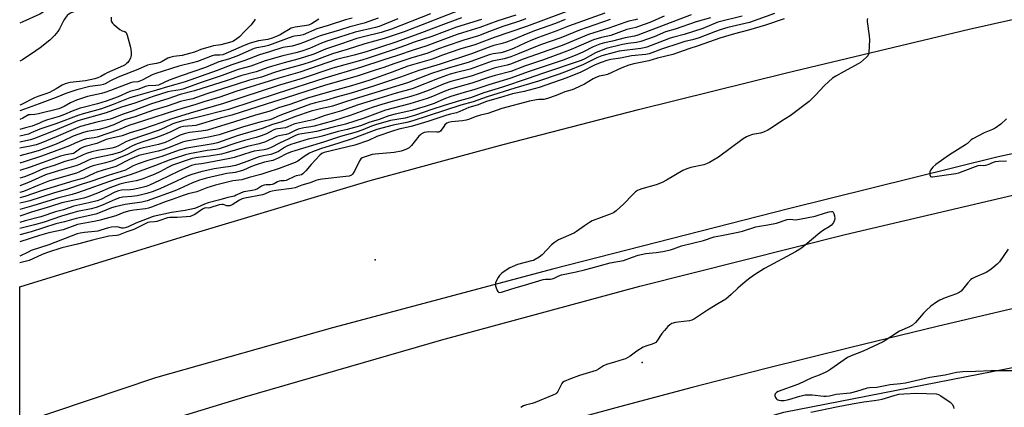
# Model space of a CAD drawing. Units: inches. Extents: x 1315759 to 1321759, y 489449 to 493449.
# Drawn here: x 1315759 to 1316201, y 492587 to 492761 of the extents above; entities that cross this region are included whole.
import ezdxf

# ---------------------------------------------------------------- set-up
doc = ezdxf.new("R2010")
doc.units = ezdxf.units.IN
doc.header["$MEASUREMENT"] = 0
for name, color, linetype in [('ELEV-Spot Elevation', 7, 'Continuous'), ('NTRL-Trees', 3, 'Continuous'), ('TRANS-Road', 130, 'Continuous'), ('Undefined', 1, 'Continuous')]:
    doc.layers.add(name, color=color, linetype=linetype)

msp = doc.modelspace()

# ---------------------------------------------------------------- linework, layer by layer
at = {"layer": 'ELEV-Spot Elevation'}
for p in [(1315918.61, 492653.45, 287.06), (1316038.36, 492607.45, 285.71)]:
    msp.add_point(p, dxfattribs=at)
at = {"layer": 'NTRL-Trees'}
msp.add_polyline3d([(1316252.54, 492431.22, 0), (1316189.39, 492504.24, 0), (1316138.79, 492510.95, 0), (1315959.22, 492464.72, 0), (1315956.09, 492456.1, 0), (1315901.92, 492410.27, 0), (1315886.39, 492402.5, 0), (1315853.36, 492415.31, 0), (1315809.43, 492415.31, 0), (1315759.28, 492397.87, 0), (1315759.29, 492480.78, 0), (1315760.25, 492481.1, 0), (1315901.92, 492526.93, 0), (1316101.92, 492585.27, 0), (1316251.92, 492614.43, 0)], dxfattribs=at)
at = {"layer": 'TRANS-Road'}
for points in [[(1316515.15, 492763.91), (1316404.17, 492743.85), (1316280.19, 492717.42), (1316197.46, 492699.41), (1316104.02, 492676.39), (1315998.73, 492649.5), (1315899.59, 492623.07), (1315820.18, 492600.64), (1315759.3, 492580.1), (1315759.3, 492641.44), (1315833.56, 492664.2), (1315916.45, 492689.02), (1315976.03, 492705.12), (1316036.74, 492720.79), (1316103.13, 492737.3), (1316185.01, 492756.8), (1316271.11, 492776.29)], [(1316209.4, 492632.64), (1316170.67, 492623.55), (1316131.98, 492614.23), (1316093.35, 492604.68), (1316060.75, 492596.28), (1316028.2, 492587.66), (1315995.71, 492578.83), (1315963.28, 492569.78), (1315930.91, 492560.51), (1315898.61, 492551.02), (1315866.37, 492541.32), (1315759.29, 492508.25), (1315759.3, 492560.9), (1315787.32, 492569.89), (1315860.18, 492592.15), (1315948.55, 492617.64), (1316037.35, 492641.61), (1316129.38, 492664.83), (1316221.78, 492686.51)]]:
    msp.add_lwpolyline(points, dxfattribs=at)
at = {"layer": 'Undefined'}
for points, elevation in [([(1316015.73, 492768.92), (1315986.48, 492758.03), (1315972, 492753.07), (1315963.39, 492749.82), (1315956.61, 492747.79), (1315948.85, 492745.16), (1315945.44, 492743.84), (1315943.75, 492743.27), (1315933.33, 492740.2), (1315926.29, 492737.52), (1315916.25, 492733.93), (1315908.01, 492731.35), (1315899.76, 492729.2), (1315888.76, 492725.98), (1315880.33, 492723.1), (1315875.33, 492721.59), (1315872.32, 492720.32), (1315870.93, 492719.85), (1315865.01, 492718.34), (1315855.52, 492715.23), (1315843.46, 492711.61), (1315840.61, 492711.06), (1315835.36, 492710.56), (1315833.04, 492709.95), (1315831.24, 492709.27), (1315826.42, 492706.88), (1315824.51, 492706.09), (1315821.59, 492705.19), (1315814.76, 492703.65), (1315812.93, 492703.14), (1315811.51, 492702.56), (1315807.62, 492700.65), (1315803.6, 492699.07), (1315800.88, 492697.85), (1315797.79, 492696.87), (1315792.2, 492695.56), (1315790.91, 492695.06), (1315786.15, 492692.83), (1315784.72, 492692.25), (1315772.64, 492688.85), (1315767.48, 492686.81), (1315760.94, 492684.06), (1315759.41, 492683.67), (1315759.31, 492683.65)], 308), ([(1315779.59, 492772.06), (1315778.74, 492771.16), (1315777.92, 492770.69), (1315777.21, 492770.56), (1315774.76, 492770.51), (1315773.96, 492770.37), (1315773.51, 492770.18), (1315773.22, 492769.91), (1315773.02, 492769.32), (1315772.94, 492767.45), (1315772.81, 492766.84), (1315772.45, 492766.29), (1315771.82, 492765.74), (1315769.85, 492764.44), (1315768.32, 492763.54), (1315760.75, 492760.07), (1315759.32, 492759.51)], 336), ([(1315791.17, 492770.28), (1315789.93, 492768.83), (1315787.62, 492766.57), (1315786.74, 492765.82), (1315785.75, 492765.3), (1315783.06, 492764.39), (1315782, 492763.95), (1315781.28, 492763.5), (1315780.64, 492762.92), (1315779.67, 492761.81), (1315779.05, 492760.86), (1315778.14, 492759.12), (1315777.19, 492756.97), (1315776.45, 492755.73), (1315774.9, 492753.95), (1315772.77, 492751.89), (1315768.39, 492748.41), (1315766.54, 492747.06), (1315760.48, 492743.11), (1315759.32, 492742.42)], 334), ([(1315959.35, 492766.34), (1315931.65, 492755.63), (1315922.65, 492752.64), (1315914.1, 492750.17), (1315906.15, 492747.68), (1315899.46, 492745.7), (1315889.96, 492742.25), (1315886.16, 492741.01), (1315876.36, 492738.25), (1315873.13, 492737.22), (1315867.7, 492735.3), (1315862.38, 492733.91), (1315856.78, 492732.18), (1315843.62, 492727.97), (1315838.15, 492725.98), (1315836.86, 492725.63), (1315833.86, 492725.02), (1315831.38, 492724.38), (1315825.35, 492722.32), (1315819.26, 492720.52), (1315810.94, 492717.59), (1315806.29, 492716.18), (1315804.92, 492715.61), (1315801.49, 492713.96), (1315797.63, 492712.59), (1315794.94, 492711.88), (1315789.51, 492710.99), (1315787.88, 492710.58), (1315783.33, 492708.82), (1315778.9, 492706.75), (1315775.66, 492705.36), (1315767.98, 492702.46), (1315765.5, 492701.68), (1315759.31, 492700.02)], 318), ([(1316021.7, 492763.92), (1316005.31, 492758.14), (1316000.14, 492756.04), (1315991.82, 492753.13), (1315989.22, 492752.09), (1315985.69, 492750.53), (1315980.65, 492748.11), (1315976.63, 492746.63), (1315974.97, 492746.19), (1315971.54, 492745.8), (1315969.77, 492745.38), (1315960.33, 492741.87), (1315951.33, 492739.3), (1315943.88, 492736.89), (1315933.23, 492732.83), (1315906.33, 492724.58), (1315899.5, 492722.25), (1315898.39, 492721.97), (1315894.1, 492721.16), (1315889.99, 492720.01), (1315882.99, 492717.64), (1315876.37, 492715.16), (1315872.65, 492714.11), (1315868.03, 492712.3), (1315856.75, 492708.98), (1315848, 492705.93), (1315846.03, 492705.47), (1315834.23, 492703.54), (1315830.82, 492702.63), (1315823, 492699.72), (1315816.73, 492697.9), (1315812.47, 492696.53), (1315810.18, 492695.58), (1315807.71, 492694.18), (1315806.68, 492693.71), (1315798.9, 492691.22), (1315791.13, 492688.55), (1315786.9, 492687.28), (1315781.1, 492685.26), (1315774.4, 492683.31), (1315763.78, 492679.93), (1315762.08, 492679.47), (1315759.31, 492678.83)], 304), ([(1316097.64, 492763.83), (1316086.42, 492759.84), (1316076.8, 492757.52), (1316073.37, 492756.58), (1316071.26, 492755.84), (1316064, 492752.97), (1316060.9, 492752), (1316057.47, 492751.23), (1316055.3, 492750.58), (1316047.03, 492747.8), (1316041.52, 492745.79), (1316039.95, 492745.48), (1316033.58, 492744.8), (1316028.59, 492743.82), (1316024.28, 492743.16), (1316022.52, 492742.72), (1316020, 492741.83), (1316017.36, 492740.78), (1316010.81, 492737.61), (1316004.53, 492735.01), (1315992.13, 492730.73), (1315985.44, 492728.84), (1315980.27, 492727.78), (1315976.41, 492726.6), (1315968.62, 492724.42), (1315964.4, 492722.78), (1315960.69, 492721.71), (1315956.69, 492719.93), (1315955.11, 492719.32), (1315952.47, 492718.72), (1315950.83, 492718.25), (1315942.22, 492715.38), (1315934.87, 492713.19), (1315929.28, 492711.97), (1315926.42, 492711.13), (1315919.41, 492708.66), (1315915.6, 492706.99), (1315909.59, 492704.81), (1315895.83, 492701.62), (1315894.68, 492701.09), (1315893.78, 492700.34), (1315889.92, 492696.2), (1315887.62, 492693.32), (1315886.21, 492692.03), (1315885.57, 492691.62), (1315884.9, 492691.35), (1315883.19, 492691.11), (1315882.42, 492690.86), (1315878.71, 492688.98), (1315877.9, 492688.84), (1315876.36, 492688.87), (1315875.57, 492688.78), (1315874.82, 492688.43), (1315873.34, 492687.47), (1315872.54, 492687.17), (1315871.68, 492687.08), (1315869.75, 492687.1), (1315868.94, 492686.98), (1315867.65, 492686.44), (1315865.85, 492685.26), (1315864.9, 492684.84), (1315863.58, 492684.49), (1315859.83, 492683.86), (1315858.59, 492683.43), (1315856.35, 492682.37), (1315855.54, 492682.06), (1315852.66, 492681.39), (1315848.98, 492680.3), (1315843.77, 492679), (1315842.17, 492678.4), (1315838.8, 492676.89), (1315837.72, 492676.53), (1315833.54, 492675.55), (1315827.4, 492674.62), (1315819.18, 492672.94), (1315816.46, 492671.8), (1315811.33, 492669.83), (1315807.87, 492668.26), (1315806.58, 492667.8), (1315805.81, 492667.66), (1315805.04, 492667.66), (1315803.54, 492668.15), (1315802.74, 492668.26), (1315800.51, 492668.15), (1315799.1, 492667.86), (1315795.73, 492666.7), (1315794.39, 492666.35), (1315792.94, 492666.14), (1315788.36, 492665.72), (1315786.37, 492665.38), (1315785.04, 492665.06), (1315772.4, 492660.25), (1315764.48, 492657.6), (1315763.02, 492656.95), (1315759.31, 492655.04)], 290), ([(1315943.49, 492763.7), (1315925.97, 492756.85), (1315921.33, 492755.35), (1315913.4, 492753.45), (1315910.47, 492752.58), (1315903.61, 492750.2), (1315896.41, 492747.89), (1315891.22, 492745.57), (1315887.04, 492744.2), (1315884.06, 492743.35), (1315877.89, 492741.79), (1315872.61, 492740.23), (1315870.68, 492739.63), (1315865.3, 492737.75), (1315858.94, 492736.02), (1315852.3, 492733.83), (1315837.7, 492729.23), (1315831.17, 492727.51), (1315825.64, 492725.64), (1315818.35, 492723.34), (1315809.65, 492720), (1315805.25, 492718.65), (1315801.18, 492716.92), (1315799.83, 492716.42), (1315793.91, 492715.16), (1315786.57, 492713.13), (1315784.32, 492712.31), (1315775.66, 492708.56), (1315768.83, 492705.8), (1315766.67, 492705.01), (1315764.72, 492704.53), (1315759.31, 492703.5)], 320), ([(1316060.41, 492763.3), (1316036.41, 492754.05), (1316035, 492753.71), (1316030.7, 492752.98), (1316025.13, 492751.43), (1316021.53, 492750.66), (1316019.39, 492750.07), (1316016.43, 492748.89), (1316012.13, 492746.7), (1316009.09, 492745.27), (1316002.95, 492742.88), (1315987.77, 492737.84), (1315979.06, 492734.74), (1315969.6, 492731.94), (1315962.83, 492729.61), (1315958.49, 492728.46), (1315952.65, 492726.61), (1315949.5, 492725.46), (1315945.07, 492723.58), (1315941.1, 492722.22), (1315937.54, 492721.1), (1315935.13, 492720.43), (1315927.58, 492718.76), (1315924.74, 492718.03), (1315920.44, 492716.37), (1315915.87, 492714.96), (1315912.49, 492713.69), (1315911.02, 492713.23), (1315906.1, 492711.92), (1315902.14, 492710.99), (1315894.97, 492708.81), (1315893.11, 492708.38), (1315888.56, 492707.5), (1315884.72, 492706.39), (1315880.84, 492705.1), (1315879.11, 492704.42), (1315878, 492703.82), (1315875.25, 492702.05), (1315873.47, 492701.19), (1315871.89, 492700.73), (1315868.53, 492700.06), (1315866.7, 492699.59), (1315860, 492697.08), (1315856, 492695.78), (1315853.87, 492695.26), (1315850.48, 492694.89), (1315846.47, 492694.19), (1315840.5, 492692.83), (1315836.5, 492691.77), (1315834.38, 492690.94), (1315827.34, 492687.6), (1315822.43, 492685.42), (1315819.19, 492684.14), (1315816.28, 492683.16), (1315813.85, 492682.52), (1315811.92, 492682.11), (1315809.57, 492681.81), (1315805.48, 492681.48), (1315803.96, 492681.21), (1315802.11, 492680.57), (1315796.7, 492678.07), (1315793.56, 492676.94), (1315791.27, 492676.33), (1315785.21, 492675.07), (1315783.08, 492674.55), (1315778.01, 492672.99), (1315770.32, 492670.39), (1315765.99, 492669.09), (1315759.31, 492667.5)], 296), ([(1315981.77, 492763.13), (1315973.61, 492760.5), (1315965.56, 492757.5), (1315957.82, 492755.19), (1315955.37, 492754.38), (1315952.59, 492753.4), (1315941.84, 492749.34), (1315935.75, 492747.46), (1315928.65, 492745), (1315922.53, 492743.09), (1315912.03, 492739.57), (1315896.02, 492734.89), (1315874.78, 492728.06), (1315852.86, 492720.88), (1315838.75, 492717.23), (1315832.86, 492715.92), (1315829.25, 492714.91), (1315827.88, 492714.4), (1315824.16, 492712.57), (1315821.77, 492711.6), (1315808.62, 492707.06), (1315806.91, 492706.29), (1315803.58, 492704.54), (1315802.29, 492703.97), (1315800.63, 492703.56), (1315794.14, 492702.47), (1315791.56, 492701.86), (1315789.27, 492701.17), (1315787.72, 492700.57), (1315784.01, 492698.71), (1315779.49, 492697.56), (1315774.71, 492695.72), (1315769.76, 492694.28), (1315764.91, 492692.04), (1315761.41, 492690.69), (1315759.31, 492690.02)], 312), ([(1316083.18, 492762.69), (1316072.33, 492759.91), (1316065.63, 492757.06), (1316057.16, 492754.39), (1316052.54, 492753.21), (1316050.91, 492752.71), (1316048.19, 492751.76), (1316040.43, 492748.72), (1316039.28, 492748.43), (1316037.84, 492748.19), (1316028.04, 492746.94), (1316025.85, 492746.39), (1316020.34, 492744.81), (1316018.09, 492743.96), (1316012.12, 492740.99), (1316004.8, 492737.99), (1316001.18, 492736.66), (1315991.96, 492733.57), (1315981.23, 492730.33), (1315968.83, 492726.43), (1315962.61, 492724.2), (1315957.09, 492722.74), (1315935.61, 492715.72), (1315932.86, 492715.01), (1315926.71, 492713.87), (1315919.37, 492711.81), (1315917.08, 492711.02), (1315908.31, 492707.67), (1315902.37, 492705.76), (1315894.14, 492703.24), (1315890.51, 492701.92), (1315889.18, 492701.32), (1315886.82, 492699.8), (1315883.98, 492697.72), (1315882.86, 492697.11), (1315875.6, 492694.33), (1315870.05, 492692.58), (1315867.38, 492691.65), (1315862.13, 492690.37), (1315858.81, 492689.27), (1315856.17, 492689.01), (1315854.87, 492688.81), (1315847.05, 492686.89), (1315843.25, 492685.74), (1315838.65, 492683.9), (1315834.8, 492683.03), (1315832.57, 492682.34), (1315827.7, 492680.52), (1315824.56, 492679.5), (1315818.35, 492677.03), (1315816.98, 492676.56), (1315815.69, 492676.3), (1315810.4, 492675.71), (1315808.69, 492675.42), (1315806.04, 492674.61), (1315802.32, 492673.2), (1315795.29, 492671.2), (1315793.47, 492670.79), (1315788.45, 492669.95), (1315785.16, 492669.28), (1315778.73, 492666.97), (1315772.41, 492665.53), (1315768.11, 492664.32), (1315759.31, 492661.5)], 292), ([(1316048.28, 492762.57), (1316041.79, 492759.76), (1316037.21, 492758.11), (1316035.57, 492757.6), (1316031.55, 492756.59), (1316024.27, 492753.99), (1316020.13, 492753.04), (1316016.49, 492752.01), (1316006.58, 492747.71), (1316003.43, 492746.45), (1315994.18, 492743.01), (1315985.63, 492740.29), (1315979.55, 492737.91), (1315972.49, 492736.11), (1315969.47, 492735.17), (1315962.01, 492732.65), (1315956.65, 492731.19), (1315951.97, 492729.73), (1315949.67, 492728.94), (1315944.32, 492726.58), (1315941.99, 492725.7), (1315934.24, 492723.33), (1315923.22, 492720.51), (1315913.79, 492716.93), (1315905.35, 492714.24), (1315899.81, 492712.9), (1315892.32, 492710.92), (1315889.83, 492710.49), (1315885.71, 492709.96), (1315884.08, 492709.58), (1315882.89, 492709.11), (1315879.58, 492707.48), (1315876.14, 492705.93), (1315871.66, 492703.72), (1315870.13, 492703.12), (1315868.92, 492702.82), (1315864.48, 492702.09), (1315862.95, 492701.75), (1315855.45, 492699.37), (1315853.56, 492698.86), (1315843.39, 492696.93), (1315840.82, 492696.5), (1315838.11, 492696.18), (1315836.26, 492695.75), (1315834.91, 492695.2), (1315830.67, 492693.23), (1315822.03, 492689.05), (1315817.52, 492686.97), (1315815.96, 492686.35), (1315813.56, 492685.7), (1315810.11, 492684.94), (1315808.9, 492684.82), (1315804.93, 492684.65), (1315803.6, 492684.43), (1315801.99, 492683.8), (1315795.67, 492680.57), (1315794.04, 492679.91), (1315790.28, 492678.94), (1315783.6, 492677.52), (1315778.88, 492675.86), (1315775.28, 492674.91), (1315768.83, 492672.76), (1315761.79, 492670.87), (1315759.31, 492670.26)], 298), ([(1315800.29, 492762.18), (1315800.27, 492761.02), (1315800.37, 492760.45), (1315800.56, 492759.93), (1315800.87, 492759.47), (1315801.47, 492758.86), (1315804.19, 492756.62), (1315805.16, 492756.09), (1315806.48, 492755.74), (1315806.96, 492755.34), (1315807.22, 492754.88), (1315807.51, 492754.08), (1315808.87, 492749.19), (1315809.12, 492747.86), (1315809.26, 492746.37), (1315809.26, 492745.19), (1315809.16, 492744.48), (1315808.93, 492743.78), (1315808.41, 492742.83), (1315807.78, 492741.94), (1315807.21, 492741.36), (1315806.53, 492740.9), (1315805.67, 492740.45), (1315798.43, 492737.23), (1315797.39, 492736.7), (1315795.69, 492735.65), (1315794.39, 492735.08), (1315792.9, 492734.62), (1315788.82, 492733.64), (1315781.87, 492732.86), (1315780.73, 492732.63), (1315779.63, 492732.29), (1315778.29, 492731.75), (1315775.6, 492730.04), (1315772.7, 492728.48), (1315771.02, 492727.78), (1315767.47, 492726.61), (1315765.99, 492726.02), (1315759.81, 492722.86), (1315759.31, 492722.72)], 332), ([(1315957.4, 492761.94), (1315950.42, 492759.41), (1315938.22, 492754.75), (1315927.44, 492750.88), (1315914.57, 492746.66), (1315909.28, 492745.09), (1315901.36, 492743.16), (1315884.91, 492737.57), (1315875.45, 492734.89), (1315856.16, 492728.82), (1315849.08, 492726.42), (1315841.78, 492724.2), (1315838.27, 492723.02), (1315829.59, 492720.46), (1315814.73, 492715.77), (1315808.24, 492713.59), (1315803.64, 492711.77), (1315794, 492708.47), (1315792.61, 492708.15), (1315789.23, 492707.68), (1315787.67, 492707.27), (1315784.13, 492705.81), (1315781.62, 492704.51), (1315769.02, 492699.84), (1315761.78, 492697.47), (1315759.31, 492696.73)], 316), ([(1316069.07, 492761.86), (1316062.52, 492760.15), (1316053.13, 492756.83), (1316048.9, 492755.55), (1316043.75, 492753.4), (1316037.75, 492751.24), (1316035.78, 492750.79), (1316032.11, 492750.36), (1316029.49, 492749.95), (1316022.3, 492748.11), (1316017.47, 492746.25), (1316012.68, 492743.58), (1316011.03, 492742.83), (1315993.73, 492736.97), (1315987.28, 492734.66), (1315975.74, 492730.82), (1315967.45, 492728.25), (1315961.46, 492726.09), (1315956.45, 492724.73), (1315949.6, 492722.64), (1315944.13, 492720.87), (1315936.31, 492718.2), (1315932.11, 492716.99), (1315925.6, 492715.83), (1315918.87, 492713.9), (1315916.97, 492713.28), (1315913.19, 492711.73), (1315910.14, 492710.64), (1315903.17, 492708.66), (1315895.45, 492706.16), (1315881.09, 492701.92), (1315879.19, 492701.18), (1315875.18, 492698.97), (1315873.9, 492698.36), (1315872.84, 492698.04), (1315868.99, 492697.18), (1315865.36, 492696.08), (1315863.14, 492695.25), (1315859.59, 492693.7), (1315858.2, 492693.21), (1315855.95, 492692.6), (1315852.19, 492692.08), (1315850.23, 492691.69), (1315843.09, 492690.06), (1315839.84, 492689.15), (1315836.7, 492687.94), (1315830.92, 492685.22), (1315828.83, 492684.31), (1315816.5, 492679.84), (1315814.08, 492679.27), (1315806.57, 492678.31), (1315802.09, 492677.26), (1315800.41, 492676.74), (1315795.29, 492674.68), (1315793.38, 492674), (1315784.62, 492672.06), (1315779.34, 492670.53), (1315775.53, 492669.65), (1315764.45, 492666.08), (1315759.31, 492664.66)], 294), ([(1315908.28, 492761.75), (1315905.36, 492760.93), (1315897.58, 492758.47), (1315892.54, 492756.97), (1315886.36, 492754.32), (1315884.99, 492753.99), (1315882.46, 492753.69), (1315881.72, 492753.54), (1315870.87, 492749.45), (1315869.04, 492749.01), (1315865.63, 492748.44), (1315864.44, 492748.11), (1315856.62, 492744.75), (1315852.83, 492743.43), (1315848.5, 492742.17), (1315842.58, 492739.65), (1315831.64, 492735.96), (1315826.32, 492733.93), (1315821.52, 492731.79), (1315820.27, 492731.53), (1315816.86, 492731.39), (1315815.74, 492731.16), (1315812.25, 492729.77), (1315808.63, 492728.88), (1315803.47, 492726.57), (1315798.08, 492724.57), (1315794.23, 492723.35), (1315788.34, 492721.93), (1315786.44, 492721.35), (1315782.81, 492720), (1315779.4, 492718.6), (1315777.03, 492717.72), (1315771.8, 492716.12), (1315769.69, 492715.38), (1315768.14, 492714.76), (1315764.88, 492713.29), (1315761.89, 492712.58), (1315759.31, 492711.85)], 326), ([(1315928.85, 492761.44), (1315920.51, 492758.07), (1315918.77, 492757.58), (1315909.62, 492755.46), (1315902.27, 492753.05), (1315897.06, 492751.47), (1315894.61, 492750.59), (1315889.26, 492748.21), (1315885.72, 492746.97), (1315883.08, 492746.17), (1315877.33, 492744.87), (1315869.27, 492742.58), (1315862.94, 492740.2), (1315857.24, 492738.69), (1315850.1, 492736.1), (1315841.04, 492733.14), (1315832.41, 492729.92), (1315831.17, 492729.63), (1315827.4, 492729.04), (1315825.7, 492728.7), (1315819.13, 492726.67), (1315810.84, 492723.59), (1315804.94, 492721.82), (1315798.08, 492719.26), (1315785.31, 492715.67), (1315774.36, 492711.11), (1315765.95, 492707.81), (1315764.06, 492707.3), (1315759.31, 492706.19)], 322), ([(1316102.01, 492761.43), (1316093.73, 492758.66), (1316086.02, 492756.41), (1316079.83, 492754.72), (1316073.24, 492752.76), (1316063.44, 492749.29), (1316059.27, 492748), (1316054.62, 492746.33), (1316052.13, 492745.53), (1316045.31, 492743.85), (1316041.39, 492742.59), (1316034.68, 492741.32), (1316032.4, 492740.73), (1316029.24, 492739.5), (1316022.77, 492736.56), (1316021.66, 492736.23), (1316019.08, 492735.69), (1316017.35, 492735.07), (1316016.33, 492734.53), (1316012.51, 492732.2), (1316008.02, 492730.03), (1316006.92, 492729.64), (1316003.66, 492728.71), (1315999.76, 492727.02), (1315995.88, 492725.7), (1315994.21, 492725.34), (1315992.1, 492725.32), (1315990.97, 492725.22), (1315987.86, 492724.58), (1315975.44, 492721.25), (1315969.18, 492719.09), (1315965.88, 492718.28), (1315963.94, 492717.71), (1315960.55, 492716.39), (1315959.5, 492716.07), (1315957.82, 492715.79), (1315952.94, 492715.34), (1315951.55, 492715.05), (1315950.79, 492714.67), (1315949.91, 492713.95), (1315949.38, 492713.27), (1315948.28, 492711.57), (1315947.93, 492711.15), (1315947.53, 492710.83), (1315947.05, 492710.67), (1315946.24, 492710.61), (1315942.78, 492710.76), (1315941.66, 492710.72), (1315940.65, 492710.47), (1315939.5, 492709.91), (1315938.92, 492709.49), (1315938.31, 492708.85), (1315935.02, 492704.64), (1315933.9, 492703.72), (1315932.41, 492702.86), (1315930.25, 492702.2), (1315927.19, 492701.54), (1315918.73, 492700.86), (1315917.31, 492700.68), (1315916.38, 492700.43), (1315912.88, 492699.11), (1315912.26, 492698.65), (1315911.68, 492697.88), (1315909.5, 492693.49), (1315908.8, 492692.25), (1315908.45, 492691.82), (1315908.01, 492691.46), (1315906.99, 492690.99), (1315905.53, 492690.74), (1315894.83, 492689.54), (1315893.07, 492689.28), (1315892.01, 492688.98), (1315889.52, 492688.04), (1315885.85, 492686.88), (1315882.79, 492685.74), (1315881.17, 492685.44), (1315874.16, 492684.54), (1315872.43, 492684.23), (1315871.35, 492683.87), (1315869.01, 492682.88), (1315868.14, 492682.6), (1315860.27, 492681.1), (1315858.96, 492680.79), (1315857.87, 492680.26), (1315854.61, 492678.14), (1315853.56, 492677.68), (1315853.03, 492677.6), (1315852.22, 492677.65), (1315850.58, 492678.27), (1315849.86, 492678.32), (1315848.77, 492678.07), (1315844.58, 492676.74), (1315843.76, 492676.63), (1315842.62, 492676.71), (1315842.21, 492676.63), (1315841.21, 492676.14), (1315837.77, 492673.76), (1315836.77, 492673.3), (1315835.67, 492672.94), (1315833.95, 492672.72), (1315829.89, 492672.4), (1315826.6, 492672.5), (1315825.48, 492672.23), (1315822.13, 492671.05), (1315820.72, 492670.63), (1315819.68, 492670.46), (1315817.61, 492670.29), (1315816.74, 492670.13), (1315815.78, 492669.74), (1315812.54, 492668.07), (1315810.48, 492667.1), (1315807.35, 492666.04), (1315803.55, 492664.58), (1315802.71, 492664.39), (1315799.31, 492664.05), (1315792.45, 492662.5), (1315785.24, 492660.5), (1315778.25, 492658.78), (1315771.68, 492656.73), (1315769.31, 492655.85), (1315765.23, 492653.89), (1315763.54, 492653.24), (1315759.31, 492652.08)], 288), ([(1315986.19, 492761.38), (1315982.45, 492760.05), (1315975.9, 492758.02), (1315969.96, 492755.71), (1315964.92, 492753.87), (1315958.37, 492751.93), (1315950.45, 492749.22), (1315947.09, 492747.99), (1315942.24, 492746.06), (1315934.59, 492743.84), (1315927.03, 492741.33), (1315922.57, 492739.67), (1315918.73, 492738.39), (1315910.52, 492735.82), (1315896.43, 492731.71), (1315878.78, 492725.99), (1315869.79, 492723.2), (1315854.44, 492718.25), (1315849.12, 492716.91), (1315838.29, 492713.69), (1315836.65, 492713.46), (1315832.76, 492713.23), (1315831.36, 492712.95), (1315830.37, 492712.52), (1315827, 492710.82), (1315823.5, 492709.3), (1315820.61, 492708.28), (1315813.98, 492706.22), (1315811.23, 492705.17), (1315809.62, 492704.41), (1315806.02, 492702.4), (1315804.42, 492701.74), (1315800.83, 492700.6), (1315793.79, 492699.19), (1315791.17, 492698.5), (1315789.56, 492697.89), (1315786.04, 492696.19), (1315784.5, 492695.55), (1315778.24, 492693.81), (1315775.19, 492692.82), (1315770.81, 492691.53), (1315763.21, 492688.18), (1315759.31, 492686.69)], 310), ([(1316036.3, 492761.31), (1316035.29, 492760.99), (1316032.39, 492760.34), (1316031.01, 492759.95), (1316023.39, 492757.26), (1316014.33, 492754.35), (1316002.56, 492749.52), (1315985, 492743.31), (1315979.36, 492741.12), (1315977.77, 492740.66), (1315973.86, 492739.86), (1315971.95, 492739.38), (1315961.67, 492735.77), (1315954.87, 492734.03), (1315952.6, 492733.36), (1315949.61, 492732.29), (1315942.86, 492729.54), (1315938.38, 492727.86), (1315934.59, 492726.67), (1315925.71, 492724.27), (1315920.22, 492722.66), (1315917.38, 492721.72), (1315907.39, 492718.12), (1315899.91, 492715.8), (1315891.29, 492713.3), (1315889.86, 492713.02), (1315886.71, 492712.62), (1315884.14, 492712.04), (1315883.11, 492711.63), (1315880.73, 492710.4), (1315879.75, 492709.98), (1315878.73, 492709.67), (1315875.52, 492708.97), (1315874.4, 492708.65), (1315869.45, 492706.4), (1315866.71, 492705.47), (1315861.43, 492704.27), (1315851.89, 492701.38), (1315849.77, 492700.84), (1315844.22, 492699.84), (1315839.15, 492699.37), (1315836.6, 492698.85), (1315835.2, 492698.47), (1315827.8, 492695.82), (1315825.74, 492694.88), (1315822.44, 492693.1), (1315819.63, 492691.76), (1315817.22, 492690.74), (1315814.21, 492689.6), (1315811.52, 492688.83), (1315806.63, 492687.97), (1315804.17, 492687.39), (1315802.49, 492686.83), (1315799.71, 492685.74), (1315794.13, 492683.33), (1315789.88, 492681.64), (1315788.06, 492681.16), (1315778.11, 492678.99), (1315773.14, 492677.38), (1315764.58, 492674.79), (1315759.31, 492673.07)], 300), ([(1315864.81, 492761.26), (1315864.36, 492760.5), (1315862.91, 492758.6), (1315860.02, 492755.74), (1315857.84, 492753.34), (1315856.04, 492752.02), (1315854.8, 492751.34), (1315853.42, 492750.87), (1315849.46, 492749.75), (1315846.22, 492749.34), (1315845.09, 492749.09), (1315840.55, 492747.63), (1315837.67, 492746.49), (1315835.44, 492745.87), (1315832.06, 492745.05), (1315828.45, 492744.53), (1315826.53, 492744.07), (1315825.75, 492743.75), (1315823.23, 492742.36), (1315822.21, 492741.92), (1315820.69, 492741.5), (1315817.89, 492741.05), (1315816.62, 492740.68), (1315812.22, 492738.7), (1315803.38, 492735.32), (1315799.96, 492733.73), (1315797.61, 492732.28), (1315796.93, 492731.98), (1315795.52, 492731.7), (1315790.67, 492731.06), (1315784.87, 492729.59), (1315779.94, 492728.04), (1315776.32, 492726.5), (1315767.97, 492723.29), (1315759.84, 492720.4), (1315759.31, 492720.26)], 330), ([(1315966.33, 492761.18), (1315955.19, 492757.76), (1315944.07, 492753.5), (1315936.14, 492750.93), (1315932.31, 492749.47), (1315926.77, 492747.5), (1315915.59, 492743.77), (1315912.62, 492742.85), (1315905.13, 492740.89), (1315899.7, 492739.3), (1315885.87, 492734.77), (1315875.81, 492731.73), (1315850.73, 492723.56), (1315835.66, 492719.23), (1315827.03, 492716.43), (1315823.07, 492714.99), (1315814.35, 492712.07), (1315808.82, 492710.32), (1315805.22, 492709.04), (1315799.24, 492707.72), (1315798.1, 492707.34), (1315793.94, 492705.66), (1315788.59, 492704.26), (1315787.51, 492703.85), (1315786.52, 492703.33), (1315784.3, 492701.64), (1315783.34, 492701.15), (1315782.53, 492700.94), (1315780.02, 492700.58), (1315777.64, 492699.89), (1315769.3, 492696.95), (1315764, 492694.96), (1315759.31, 492693.43)], 314), ([(1316024.08, 492761.16), (1316010.25, 492756.38), (1316001.86, 492752.94), (1315992.78, 492749.72), (1315987.25, 492747.54), (1315982.45, 492745.54), (1315979.46, 492744.42), (1315976.47, 492743.54), (1315971.07, 492742.49), (1315961.24, 492738.9), (1315954.52, 492737.23), (1315952.27, 492736.61), (1315947.36, 492734.82), (1315935.31, 492730.14), (1315928.1, 492728.08), (1315916.45, 492724.58), (1315911.06, 492722.86), (1315903.59, 492720.25), (1315896.28, 492718.06), (1315890.89, 492716.23), (1315888.77, 492715.69), (1315883.4, 492714.61), (1315882.2, 492714.2), (1315879.5, 492713.02), (1315878.41, 492712.67), (1315875, 492712.19), (1315873.93, 492711.95), (1315872.96, 492711.57), (1315869.96, 492709.91), (1315867.52, 492708.96), (1315865.32, 492708.26), (1315860.14, 492706.91), (1315856.14, 492705.74), (1315848.74, 492703.23), (1315847.29, 492702.89), (1315843.32, 492702.39), (1315835.37, 492700.97), (1315833.67, 492700.53), (1315828.99, 492699.06), (1315826.25, 492698.11), (1315820.24, 492695.72), (1315809.31, 492691.73), (1315802.14, 492689.47), (1315785.22, 492683.53), (1315782.84, 492682.8), (1315776.78, 492681.27), (1315765.69, 492677.81), (1315759.31, 492676.01)], 302), ([(1316003.81, 492761.08), (1315999.52, 492759.33), (1315990.55, 492756.26), (1315987.08, 492754.9), (1315980.75, 492752.17), (1315977.58, 492750.98), (1315975.58, 492750.38), (1315971.84, 492749.46), (1315970.48, 492749.06), (1315961.86, 492745.77), (1315947.83, 492741.18), (1315938.18, 492738.3), (1315929.97, 492735.32), (1315917.94, 492731.22), (1315907.89, 492728.13), (1315901.83, 492726.54), (1315896.86, 492725.01), (1315891.94, 492723.82), (1315889.66, 492723.14), (1315876.72, 492718.46), (1315874.81, 492717.68), (1315872.63, 492716.64), (1315871.43, 492716.2), (1315867.02, 492715.11), (1315859.12, 492712.87), (1315848.71, 492709.51), (1315843.94, 492708.47), (1315835.66, 492706.99), (1315833.33, 492706.5), (1315832.35, 492706.19), (1315826, 492703.61), (1315822.94, 492702.54), (1315821.3, 492702.11), (1315814.63, 492700.66), (1315812.72, 492700.15), (1315808.49, 492698.35), (1315802.39, 492695.35), (1315800.86, 492694.82), (1315796.64, 492693.6), (1315793.93, 492692.67), (1315792.59, 492692.13), (1315788.08, 492690.07), (1315783.53, 492688.9), (1315769.33, 492684.5), (1315761.62, 492681.79), (1315759.31, 492681.23)], 306), ([(1316139.36, 492761.56), (1316139.28, 492761.02), (1316139.3, 492760.18), (1316140.12, 492753.8), (1316140.24, 492752.04), (1316140.04, 492746.37), (1316139.88, 492745.54), (1316139.48, 492744.83), (1316138.9, 492744.21), (1316137.57, 492743.04), (1316136.21, 492741.9), (1316135.26, 492741.22), (1316128.88, 492737.88), (1316125.25, 492735.8), (1316123.76, 492734.83), (1316120.05, 492731.6), (1316116.03, 492727.18), (1316113.23, 492724.39), (1316104.69, 492718.03), (1316100.87, 492715.62), (1316096.26, 492712.44), (1316094.73, 492711.57), (1316092.84, 492710.72), (1316091.47, 492710.19), (1316087.86, 492709.58), (1316086.21, 492709.08), (1316085.16, 492708.61), (1316083.69, 492707.62), (1316072.59, 492699.52), (1316070.11, 492697.9), (1316068.58, 492697.02), (1316067.55, 492696.6), (1316065.96, 492696.1), (1316060.25, 492694.86), (1316058.41, 492694.31), (1316056.64, 492693.47), (1316049.35, 492689.18), (1316047.27, 492688.17), (1316044.61, 492687.09), (1316038.15, 492685.22), (1316037.04, 492684.84), (1316036.31, 492684.5), (1316035.44, 492683.89), (1316033.97, 492682.59), (1316030.09, 492678.6), (1316026.69, 492675.45), (1316025.56, 492674.58), (1316024, 492673.86), (1316015.96, 492670.9), (1316014.7, 492670.18), (1316012.5, 492668.74), (1316008.92, 492666.14), (1316007.97, 492665.55), (1316006.4, 492664.82), (1316001.83, 492662.92), (1316000.79, 492662.4), (1315999.05, 492661.24), (1315997.65, 492660.14), (1315993.6, 492655.78), (1315992.18, 492654.71), (1315990.42, 492653.6), (1315989.63, 492653.22), (1315988.79, 492652.96), (1315982.51, 492651.36), (1315980.05, 492650.4), (1315979, 492649.88), (1315977.79, 492649.11), (1315975.44, 492647.44), (1315974.39, 492646.5), (1315973.76, 492645.56), (1315973.11, 492644.27), (1315972.68, 492643.22), (1315972.52, 492642.42), (1315972.71, 492641.34), (1315973.38, 492639.78), (1315973.67, 492639.34), (1315974.02, 492639.03), (1315974.61, 492638.9), (1315975.28, 492638.98), (1315976.13, 492639.21), (1315981.86, 492641.01), (1315985.67, 492642.08), (1315993.94, 492644.59), (1315995.1, 492644.82), (1315997.28, 492644.84), (1315998.06, 492644.97), (1315998.87, 492645.29), (1316000.94, 492646.32), (1316002.16, 492646.74), (1316008.74, 492648.08), (1316012.53, 492648.94), (1316015.41, 492649.68), (1316024.05, 492652.13), (1316030.02, 492653.19), (1316034.08, 492654.73), (1316036.55, 492655.52), (1316039.95, 492656.34), (1316042.94, 492656.55), (1316044.7, 492656.78), (1316047.61, 492657.25), (1316051.04, 492657.99), (1316052.43, 492658.4), (1316056.04, 492659.79), (1316065.85, 492662.06), (1316070.64, 492663.83), (1316074.01, 492664.39), (1316081.39, 492665.84), (1316083.3, 492666.38), (1316089.29, 492668.28), (1316090.95, 492668.61), (1316094.72, 492669.17), (1316098.63, 492669.96), (1316103.42, 492671.61), (1316104.7, 492671.73), (1316107.16, 492671.42), (1316108.88, 492671.64), (1316115.87, 492673.01), (1316120.64, 492674.54), (1316122.16, 492674.95), (1316123.21, 492675.12), (1316123.68, 492675.08), (1316124.03, 492674.85), (1316124.34, 492674.22), (1316124.59, 492673.15), (1316124.72, 492672.02), (1316124.61, 492671.21), (1316124.13, 492670.19), (1316123.28, 492669.06), (1316122.21, 492668.23), (1316119.63, 492666.69), (1316117.98, 492665.52), (1316111.46, 492659.99), (1316109.81, 492658.73), (1316107.1, 492656.98), (1316093.22, 492649.52), (1316088.78, 492646.76), (1316086.65, 492645.24), (1316084.57, 492643.62), (1316081.23, 492640.71), (1316078.3, 492637.93), (1316075.84, 492635.89), (1316072.35, 492633.71), (1316067.61, 492630.96), (1316061.84, 492626.98), (1316060.63, 492626.42), (1316059.59, 492626.11), (1316054.44, 492625.55), (1316053.31, 492625.36), (1316051.71, 492624.87), (1316050.73, 492624.39), (1316049.87, 492623.62), (1316048.31, 492621.81), (1316047.22, 492620.41), (1316044.99, 492617.07), (1316044.43, 492616.45), (1316043.88, 492616.07), (1316042.91, 492615.67), (1316040.45, 492615), (1316038.85, 492614.27), (1316036.05, 492612.62), (1316033.05, 492610.26), (1316030.93, 492609.17), (1316029.82, 492608.77), (1316025.92, 492607.69), (1316022.38, 492606.58), (1316021.06, 492606), (1316018.75, 492604.43), (1316017.81, 492603.94), (1316010.34, 492601.65), (1316006.29, 492600.18), (1316003.36, 492598.93), (1316002.69, 492598.45), (1316002.35, 492598.03), (1316000.55, 492594.48), (1316000.06, 492593.84), (1315999.61, 492593.5), (1315998.32, 492592.86), (1315990.4, 492589.55), (1315989.06, 492589.13), (1315986.13, 492588.42), (1315985.11, 492588.03), (1315983.97, 492587.31)], 286), ([(1316201.69, 492716.58), (1316199.19, 492714.21), (1316196.62, 492712.53), (1316195.39, 492711.87), (1316191.69, 492710.34), (1316186.57, 492707.67), (1316185.88, 492707.18), (1316184.22, 492705.65), (1316183.36, 492704.97), (1316176.21, 492700.51), (1316170.03, 492696.14), (1316168.7, 492694.98), (1316167.65, 492693.59), (1316167.35, 492692.84), (1316167.3, 492692.32), (1316167.34, 492691.57), (1316167.46, 492691.14), (1316167.68, 492690.82), (1316168.08, 492690.68), (1316168.57, 492690.66), (1316179.05, 492692.14), (1316180.39, 492692.48), (1316182.27, 492693.13), (1316189.02, 492695.78), (1316189.84, 492695.92), (1316191.42, 492695.78), (1316192.42, 492695.89), (1316193.48, 492696.23), (1316195.95, 492697.25), (1316196.78, 492697.49), (1316198.13, 492697.67), (1316201.76, 492697.88)], 284), ([(1316202.4, 492658.19), (1316198.56, 492652.64), (1316197.57, 492651.59), (1316195.65, 492649.85), (1316194.26, 492648.82), (1316192.54, 492647.77), (1316187.69, 492645.68), (1316186.43, 492645.06), (1316185.73, 492644.62), (1316184.34, 492643.22), (1316181.33, 492639.5), (1316180.52, 492638.8), (1316179.24, 492638.18), (1316174.16, 492636.47), (1316171.85, 492635.35), (1316170.38, 492634.49), (1316167.84, 492632.72), (1316165.7, 492630.84), (1316164.49, 492629.58), (1316160.89, 492625.46), (1316159.52, 492624.22), (1316158.27, 492623.5), (1316153.78, 492621.44), (1316146.37, 492616.74), (1316137.47, 492612.53), (1316132.01, 492610.42), (1316130.38, 492609.69), (1316122.9, 492604.41), (1316121.67, 492603.61), (1316120.65, 492603.08), (1316117.73, 492601.81), (1316114.47, 492600.57), (1316108.44, 492597.83), (1316099.31, 492594.41), (1316098.62, 492593.99), (1316098.07, 492593.41), (1316097.88, 492592.96), (1316097.88, 492592.5), (1316098.12, 492591.81), (1316098.39, 492591.38), (1316098.76, 492591.03), (1316099.23, 492590.76), (1316099.74, 492590.57), (1316100.57, 492590.41), (1316102.1, 492590.4), (1316104.11, 492590.86), (1316108.99, 492592.42), (1316111.39, 492592.92), (1316112.62, 492592.99), (1316114.55, 492592.92), (1316119.8, 492592.37), (1316120.9, 492592.32), (1316122.3, 492592.51), (1316125.3, 492593.22), (1316131.82, 492593.91), (1316134.63, 492594.6), (1316139.39, 492596.14), (1316140.23, 492596.24), (1316143.61, 492596.35), (1316149.54, 492597.57), (1316154.19, 492598.01), (1316156.38, 492598.31), (1316167.32, 492600.92), (1316174.26, 492601.96), (1316179.36, 492603.08), (1316180.77, 492603.31), (1316182.2, 492603.42), (1316187.87, 492603.56), (1316194.79, 492603.96), (1316204.57, 492603.95)], 284), ([(1316114.05, 492585.2), (1316125.48, 492587.61), (1316132.58, 492588.98), (1316137.82, 492589.9), (1316142.36, 492590.38), (1316144.28, 492590.69), (1316145.92, 492591.1), (1316151.37, 492592.73), (1316153.51, 492593.21), (1316155.74, 492593.46), (1316161.56, 492593.8), (1316170.14, 492593.38), (1316171.19, 492593.09), (1316172.21, 492592.52), (1316176.41, 492589.65), (1316177.09, 492589.08), (1316177.46, 492588.65), (1316177.95, 492587.66), (1316178.06, 492586.86)], 286)]:
    msp.add_lwpolyline(points, dxfattribs=dict(at, elevation=elevation))
for points in [[(1315920.06, 492761.69, 324), (1315913.73, 492759.56, 324), (1315907.3, 492757.91, 324), (1315902.63, 492756.42, 324), (1315894.03, 492753.87, 324), (1315891.7, 492752.99, 324), (1315886.95, 492750.93, 324), (1315884.44, 492750.04, 324), (1315881.41, 492749.24, 324), (1315877.2, 492748.57, 324), (1315871.23, 492746.6, 324), (1315866.82, 492745.29, 324), (1315860.3, 492742.81, 324), (1315854.33, 492740.83, 324), (1315847.81, 492738.27, 324), (1315833.51, 492733.29, 324), (1315829.22, 492732.01, 324), (1315825.52, 492731.04, 324), (1315820.68, 492729.5, 324), (1315817.53, 492728.66, 324), (1315812.32, 492727.04, 324), (1315808.73, 492726.04, 324), (1315801.17, 492723.03, 324), (1315795.98, 492721.06, 324), (1315787.73, 492718.9, 324), (1315785.73, 492718.29, 324), (1315775.42, 492714.4, 324), (1315768.28, 492711.94, 324), (1315764.5, 492710.31, 324), (1315763.19, 492709.83, 324), (1315761.29, 492709.29, 324), (1315759.31, 492708.81, 324)], [(1315893.47, 492761.25, 328), (1315890.06, 492759.18, 328), (1315888.72, 492758.6, 328), (1315886.97, 492758.24, 328), (1315882.85, 492757.67, 328), (1315881.06, 492757.19, 328), (1315879.8, 492756.57, 328), (1315877.31, 492754.98, 328), (1315876.04, 492754.28, 328), (1315874.03, 492753.38, 328), (1315872.45, 492752.8, 328), (1315870.58, 492752.22, 328), (1315866.28, 492751.53, 328), (1315862.64, 492750.58, 328), (1315859.93, 492749.52, 328), (1315850.29, 492745.35, 328), (1315849.06, 492745.12, 328), (1315846.69, 492745.12, 328), (1315845.56, 492744.89, 328), (1315841.02, 492743.03, 328), (1315838.97, 492742.33, 328), (1315836.8, 492741.7, 328), (1315830.66, 492740.19, 328), (1315820.31, 492737.01, 328), (1315818.63, 492736.32, 328), (1315814.46, 492734.06, 328), (1315813.2, 492733.51, 328), (1315812.27, 492733.29, 328), (1315810, 492733.05, 328), (1315808.9, 492732.8, 328), (1315800.05, 492729.31, 328), (1315797.39, 492728.37, 328), (1315796.02, 492727.98, 328), (1315789.63, 492726.58, 328), (1315784.69, 492725.01, 328), (1315782.13, 492723.87, 328), (1315779.18, 492722.13, 328), (1315776.77, 492721.12, 328), (1315767.77, 492718.92, 328), (1315766.13, 492718.64, 328), (1315763.97, 492718.5, 328), (1315763.2, 492718.37, 328), (1315762.49, 492718.04, 328), (1315760.64, 492716.9, 328), (1315759.31, 492716.34, 328)]]:
    msp.add_polyline3d(points, dxfattribs=at)

doc.saveas('drawing.dxf')
